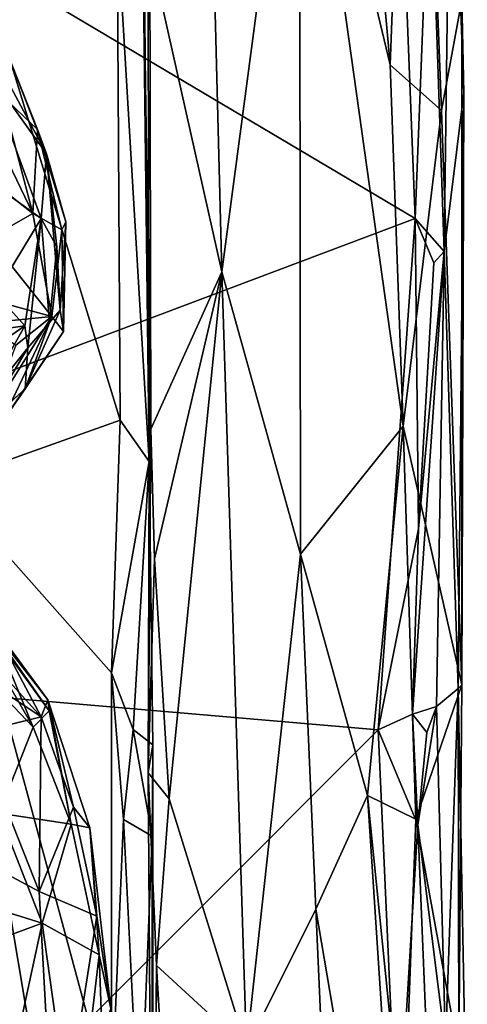
# Model space of a CAD drawing. Units: metres. Extents: x 25.4 to 30.92, y -2.77 to 4.36.
# Drawn here: x 30.63 to 30.89, y -1.58 to -1 of the extents above; entities that cross this region are included whole.
import ezdxf

# ---------------------------------------------------------------- set-up
doc = ezdxf.new("R2010")
doc.units = ezdxf.units.M

msp = doc.modelspace()

# ---------------------------------------------------------------- linework, layer by layer
at = {"layer": '1'}
for points in [[(30.20956, -1.36201, -1.54237), (29.84417, -0.5116, -1.54492), (30.86347, -1.11591, -1.54316)], [(29.84417, -0.5116, -1.54492), (30.857, -0.95128, -1.54473), (30.86347, -1.11591, -1.54316)], [(30.81796, -0.68158, -1.00104), (30.84877, -1.02546, -1.09268), (30.86329, -0.64372, -1.1887)], [(30.84877, -1.02546, -1.09268), (30.8791, -1.05239, -1.24406), (30.86329, -0.64372, -1.1887)], [(30.86329, -0.64372, -1.1887), (30.8791, -1.05239, -1.24406), (30.89098, -0.98754, -1.36938)], [(30.81796, -0.68158, -1.00104), (30.7956, -0.80344, -0.94519), (30.84877, -1.02546, -1.09268)], [(30.74141, -0.82011, -0.86719), (30.74986, -1.14725, -0.87288), (30.7956, -0.80344, -0.94519)], [(30.74986, -1.14725, -0.87288), (30.79614, -1.3131, -0.93903), (30.7956, -0.80344, -0.94519)], [(30.7956, -0.80344, -0.94519), (30.79614, -1.3131, -0.93903), (30.85642, -1.2378, -1.10641)], [(30.7956, -0.80344, -0.94519), (30.85642, -1.2378, -1.10641), (30.84877, -1.02546, -1.09268)], [(30.74141, -0.82011, -0.86719), (30.70754, -0.95811, -0.83202), (30.74986, -1.14725, -0.87288)], [(30.88057, -1.13525, -1.52324), (30.87241, -0.89168, -1.54007), (30.88444, -0.83446, -1.51491)], [(30.89217, -1.04224, -1.47754), (30.88057, -1.13525, -1.52324), (30.88444, -0.83446, -1.51491)], [(30.88444, -0.83446, -1.51491), (30.89098, -0.98754, -1.36938), (30.89217, -1.04224, -1.47754)], [(30.70713, -1.25855, -0.62885), (30.70262, -0.88475, -0.80725), (30.70665, -0.99713, -0.66615)], [(30.70262, -0.88475, -0.80725), (30.7081, -1.23956, -0.82027), (30.70754, -0.95811, -0.83202)], [(30.7081, -1.23956, -0.82027), (30.70262, -0.88475, -0.80725), (30.70713, -1.25855, -0.62885)], [(30.58333, -0.8856, -0.49829), (30.58602, -1.27125, -0.49383), (30.69017, -1.23439, -0.58651)], [(30.68834, -0.94256, -0.58772), (30.58333, -0.8856, -0.49829), (30.69017, -1.23439, -0.58651)], [(30.86347, -1.11591, -1.54316), (30.857, -0.95128, -1.54473), (30.87241, -0.89168, -1.54007)], [(30.86347, -1.11591, -1.54316), (30.87241, -0.89168, -1.54007), (30.88057, -1.13525, -1.52324)], [(30.7036, -0.89943, -0.6405), (30.68834, -0.94256, -0.58772), (30.70713, -1.25855, -0.62885)], [(30.70665, -0.99713, -0.66615), (30.7036, -0.89943, -0.6405), (30.70713, -1.25855, -0.62885)], [(30.68834, -0.94256, -0.58772), (30.69017, -1.23439, -0.58651), (30.70713, -1.25855, -0.62885)], [(30.70754, -0.95811, -0.83202), (30.7081, -1.23956, -0.82027), (30.74986, -1.14725, -0.87288)], [(30.8791, -1.05239, -1.24406), (30.89103, -1.38992, -1.32733), (30.89098, -0.98754, -1.36938)], [(30.89098, -0.98754, -1.36938), (30.89103, -1.38992, -1.32733), (30.89217, -1.04224, -1.47754)], [(30.61209, -1.02974, 1.46089), (30.60131, -0.99323, 1.54168), (30.64682, -1.07783, 1.6246)], [(30.60131, -0.99323, 1.54168), (30.62344, -1.01799, 1.78945), (30.64682, -1.07783, 1.6246)], [(30.62344, -1.01799, 1.78945), (30.62048, -1.0436, 1.953), (30.64143, -1.06359, 1.82337)], [(30.64682, -1.07783, 1.6246), (30.62344, -1.01799, 1.78945), (30.64143, -1.06359, 1.82337)], [(30.5958, -1.02407, 2.04225), (30.60666, -1.0877, 2.11457), (30.6387, -1.11288, 1.98512)], [(30.62048, -1.0436, 1.953), (30.5958, -1.02407, 2.04225), (30.6387, -1.11288, 1.98512)], [(30.6173, -1.09705, 1.37424), (30.61209, -1.02974, 1.46089), (30.6436, -1.11584, 1.50283)], [(30.6436, -1.11584, 1.50283), (30.61209, -1.02974, 1.46089), (30.64682, -1.07783, 1.6246)], [(30.8791, -1.05239, -1.24406), (30.84877, -1.02546, -1.09268), (30.85642, -1.2378, -1.10641)], [(30.62048, -1.0436, 1.953), (30.6387, -1.11288, 1.98512), (30.64143, -1.06359, 1.82337)], [(30.88889, -1.39207, -1.47467), (30.88057, -1.13525, -1.52324), (30.89217, -1.04224, -1.47754)], [(30.89103, -1.38992, -1.32733), (30.88889, -1.39207, -1.47467), (30.89217, -1.04224, -1.47754)], [(30.8791, -1.05239, -1.24406), (30.85642, -1.2378, -1.10641), (30.89103, -1.38992, -1.32733)], [(30.64143, -1.06359, 1.82337), (30.6387, -1.11288, 1.98512), (30.65586, -1.12244, 1.80153)], [(30.64682, -1.07783, 1.6246), (30.64143, -1.06359, 1.82337), (30.65816, -1.1178, 1.69336)], [(30.65816, -1.1178, 1.69336), (30.64143, -1.06359, 1.82337), (30.65586, -1.12244, 1.80153)], [(30.6436, -1.11584, 1.50283), (30.64682, -1.07783, 1.6246), (30.65284, -1.13248, 1.57784)], [(30.65284, -1.13248, 1.57784), (30.64682, -1.07783, 1.6246), (30.65474, -1.16977, 1.63535)], [(30.65474, -1.16977, 1.63535), (30.64682, -1.07783, 1.6246), (30.65816, -1.1178, 1.69336)], [(30.60666, -1.0877, 2.11457), (30.61304, -1.12741, 2.124), (30.6387, -1.11288, 1.98512)], [(30.6168, -1.15985, 1.37208), (30.6173, -1.09705, 1.37424), (30.6436, -1.11584, 1.50283)], [(30.20956, -1.36201, -1.54237), (30.86347, -1.11591, -1.54316), (30.84188, -1.41625, -1.54279)], [(30.6387, -1.11288, 1.98512), (30.61304, -1.12741, 2.124), (30.64995, -1.17347, 1.8995)], [(30.6168, -1.15985, 1.37208), (30.6436, -1.11584, 1.50283), (30.63404, -1.17887, 1.47995)], [(30.63577, -1.19173, 1.5304), (30.63404, -1.17887, 1.47995), (30.6436, -1.11584, 1.50283)], [(30.63577, -1.19173, 1.5304), (30.6436, -1.11584, 1.50283), (30.64846, -1.17701, 1.57982)], [(30.6387, -1.11288, 1.98512), (30.64995, -1.17347, 1.8995), (30.65586, -1.12244, 1.80153)], [(30.64846, -1.17701, 1.57982), (30.6436, -1.11584, 1.50283), (30.65284, -1.13248, 1.57784)], [(30.84188, -1.41625, -1.54279), (30.86347, -1.11591, -1.54316), (30.8655, -1.29821, -1.53977)], [(30.8655, -1.29821, -1.53977), (30.86347, -1.11591, -1.54316), (30.87449, -1.14186, -1.53527)], [(30.87449, -1.14186, -1.53527), (30.86347, -1.11591, -1.54316), (30.88057, -1.13525, -1.52324)], [(30.65474, -1.16977, 1.63535), (30.65816, -1.1178, 1.69336), (30.65669, -1.18214, 1.78442)], [(30.65586, -1.12244, 1.80153), (30.65669, -1.18214, 1.78442), (30.65816, -1.1178, 1.69336)], [(30.61304, -1.12741, 2.124), (30.60615, -1.16138, 2.1589), (30.64995, -1.17347, 1.8995)], [(30.65586, -1.12244, 1.80153), (30.64995, -1.17347, 1.8995), (30.65669, -1.18214, 1.78442)], [(30.64846, -1.17701, 1.57982), (30.65284, -1.13248, 1.57784), (30.65474, -1.16977, 1.63535)], [(30.86209, -1.40706, -1.53836), (30.8655, -1.29821, -1.53977), (30.88057, -1.13525, -1.52324)], [(30.87607, -1.40255, -1.52201), (30.86209, -1.40706, -1.53836), (30.88057, -1.13525, -1.52324)], [(30.8655, -1.29821, -1.53977), (30.87449, -1.14186, -1.53527), (30.88057, -1.13525, -1.52324)], [(30.87607, -1.40255, -1.52201), (30.88057, -1.13525, -1.52324), (30.88889, -1.39207, -1.47467)], [(30.7081, -1.23956, -0.82027), (30.71029, -1.31574, -0.82874), (30.74986, -1.14725, -0.87288)], [(30.71029, -1.31574, -0.82874), (30.719, -1.45687, -0.83435), (30.74986, -1.14725, -0.87288)], [(30.74986, -1.14725, -0.87288), (30.719, -1.45687, -0.83435), (30.7643, -1.60324, -0.88599)], [(30.74986, -1.14725, -0.87288), (30.7643, -1.60324, -0.88599), (30.79614, -1.3131, -0.93903)], [(30.63404, -1.17887, 1.47995), (30.59451, -1.18451, 1.32169), (30.6168, -1.15985, 1.37208)], [(30.60615, -1.16138, 2.1589), (30.6105, -1.17724, 2.13595), (30.64995, -1.17347, 1.8995)], [(30.6105, -1.17724, 2.13595), (30.62875, -1.19027, 2.00793), (30.64995, -1.17347, 1.8995)], [(30.62875, -1.19027, 2.00793), (30.61284, -1.23249, 1.92871), (30.64995, -1.17347, 1.8995)], [(30.61284, -1.23249, 1.92871), (30.62019, -1.23629, 1.79788), (30.64995, -1.17347, 1.8995)], [(30.64995, -1.17347, 1.8995), (30.62019, -1.23629, 1.79788), (30.65669, -1.18214, 1.78442)], [(30.63419, -1.21582, 1.61907), (30.64846, -1.17701, 1.57982), (30.65474, -1.16977, 1.63535)], [(30.65669, -1.18214, 1.78442), (30.63419, -1.21582, 1.61907), (30.65474, -1.16977, 1.63535)], [(30.57125, -1.22212, 1.32324), (30.59451, -1.18451, 1.32169), (30.63404, -1.17887, 1.47995)], [(30.60521, -1.22994, 1.49054), (30.57125, -1.22212, 1.32324), (30.63404, -1.17887, 1.47995)], [(30.60521, -1.22994, 1.49054), (30.63404, -1.17887, 1.47995), (30.63577, -1.19173, 1.5304)], [(30.63419, -1.21582, 1.61907), (30.63577, -1.19173, 1.5304), (30.64846, -1.17701, 1.57982)], [(30.62019, -1.23629, 1.79788), (30.63419, -1.21582, 1.61907), (30.65669, -1.18214, 1.78442)], [(30.60521, -1.22994, 1.49054), (30.63577, -1.19173, 1.5304), (30.60686, -1.2403, 1.57264)], [(30.60686, -1.2403, 1.57264), (30.63577, -1.19173, 1.5304), (30.63419, -1.21582, 1.61907)], [(30.55796, -1.28504, 1.72911), (30.60686, -1.2403, 1.57264), (30.63419, -1.21582, 1.61907)], [(30.62019, -1.23629, 1.79788), (30.55796, -1.28504, 1.72911), (30.63419, -1.21582, 1.61907)], [(30.69017, -1.23439, -0.58651), (30.58602, -1.27125, -0.49383), (30.685, -1.38282, -0.57978)], [(30.69017, -1.23439, -0.58651), (30.685, -1.38282, -0.57978), (30.70713, -1.25855, -0.62885)], [(30.85642, -1.2378, -1.10641), (30.79614, -1.3131, -0.93903), (30.83554, -1.45479, -1.04062)], [(30.83554, -1.45479, -1.04062), (30.8639, -1.46884, -1.15453), (30.85642, -1.2378, -1.10641)], [(30.85642, -1.2378, -1.10641), (30.8639, -1.46884, -1.15453), (30.89103, -1.38992, -1.32733)], [(30.7081, -1.23956, -0.82027), (30.70661, -1.44158, -0.79076), (30.71029, -1.31574, -0.82874)], [(30.70661, -1.44158, -0.79076), (30.7081, -1.23956, -0.82027), (30.70713, -1.25855, -0.62885)], [(30.685, -1.38282, -0.57978), (30.69784, -1.41607, -0.60137), (30.70713, -1.25855, -0.62885)], [(30.70713, -1.25855, -0.62885), (30.69784, -1.41607, -0.60137), (30.70929, -1.425, -0.66176)], [(30.70661, -1.44158, -0.79076), (30.70713, -1.25855, -0.62885), (30.70929, -1.425, -0.66176)], [(30.58602, -1.27125, -0.49383), (30.57031, -1.6227, -0.47453), (30.68495, -1.63675, -0.57715)], [(30.58602, -1.27125, -0.49383), (30.68495, -1.63675, -0.57715), (30.685, -1.38282, -0.57978)], [(30.86209, -1.40706, -1.53836), (30.84188, -1.41625, -1.54279), (30.8655, -1.29821, -1.53977)], [(30.79614, -1.3131, -0.93903), (30.7643, -1.60324, -0.88599), (30.80513, -1.52159, -0.95545)], [(30.79614, -1.3131, -0.93903), (30.80513, -1.52159, -0.95545), (30.83554, -1.45479, -1.04062)], [(30.70661, -1.44158, -0.79076), (30.719, -1.45687, -0.83435), (30.71029, -1.31574, -0.82874)], [(30.59229, -1.32741, 1.75089), (30.59835, -1.33319, 1.81456), (30.64761, -1.3987, 1.80187)], [(30.60814, -1.34808, 1.66072), (30.59229, -1.32741, 1.75089), (30.64761, -1.3987, 1.80187)], [(30.59835, -1.33319, 1.81456), (30.61467, -1.35411, 1.96515), (30.64761, -1.3987, 1.80187)], [(30.60814, -1.34808, 1.66072), (30.64761, -1.3987, 1.80187), (30.64836, -1.40518, 1.73255)], [(30.61742, -1.36258, 1.63438), (30.60814, -1.34808, 1.66072), (30.64836, -1.40518, 1.73255)], [(30.61467, -1.35411, 1.96515), (30.60833, -1.36988, 2.11988), (30.64373, -1.40872, 2.0045)], [(30.61467, -1.35411, 1.96515), (30.64373, -1.40872, 2.0045), (30.64761, -1.3987, 1.80187)], [(29.95704, -2.30174, -1.53882), (30.20956, -1.36201, -1.54237), (30.84188, -1.41625, -1.54279)], [(30.61261, -1.36933, 1.56161), (30.61742, -1.36258, 1.63438), (30.63898, -1.41472, 1.57653)], [(30.63898, -1.41472, 1.57653), (30.61742, -1.36258, 1.63438), (30.64836, -1.40518, 1.73255)], [(30.60461, -1.37883, 1.48698), (30.61261, -1.36933, 1.56161), (30.63898, -1.41472, 1.57653)], [(30.64373, -1.40872, 2.0045), (30.60833, -1.36988, 2.11988), (30.61694, -1.39096, 2.14048)], [(30.61872, -1.46518, 1.37686), (30.60461, -1.37883, 1.48698), (30.63898, -1.41472, 1.57653)], [(30.685, -1.38282, -0.57978), (30.68495, -1.63675, -0.57715), (30.69197, -1.46898, -0.58874)], [(30.685, -1.38282, -0.57978), (30.69197, -1.46898, -0.58874), (30.69784, -1.41607, -0.60137)], [(30.60552, -1.41801, 2.24568), (30.64373, -1.40872, 2.0045), (30.61694, -1.39096, 2.14048)], [(30.89103, -1.38992, -1.32733), (30.8639, -1.46884, -1.15453), (30.88931, -1.60699, -1.29098)], [(30.87607, -1.40255, -1.52201), (30.88889, -1.39207, -1.47467), (30.88131, -1.60131, -1.51406)], [(30.88131, -1.60131, -1.51406), (30.88889, -1.39207, -1.47467), (30.89423, -1.67245, -1.45023)], [(30.89103, -1.38992, -1.32733), (30.88931, -1.60699, -1.29098), (30.88889, -1.39207, -1.47467)], [(30.88889, -1.39207, -1.47467), (30.88931, -1.60699, -1.29098), (30.89423, -1.67245, -1.45023)], [(30.64761, -1.3987, 1.80187), (30.64373, -1.40872, 2.0045), (30.66266, -1.4618, 1.95471)], [(30.64761, -1.3987, 1.80187), (30.66119, -1.47172, 1.61633), (30.64836, -1.40518, 1.73255)], [(30.66266, -1.4618, 1.95471), (30.67224, -1.47395, 1.79144), (30.64761, -1.3987, 1.80187)], [(30.66119, -1.47172, 1.61633), (30.64761, -1.3987, 1.80187), (30.67224, -1.47395, 1.79144)], [(30.64836, -1.40518, 1.73255), (30.66119, -1.47172, 1.61633), (30.63898, -1.41472, 1.57653)], [(30.87044, -1.41793, -1.53285), (30.86209, -1.40706, -1.53836), (30.87607, -1.40255, -1.52201)], [(30.86521, -1.47213, -1.53836), (30.87607, -1.40255, -1.52201), (30.88131, -1.60131, -1.51406)], [(30.86521, -1.47213, -1.53836), (30.87044, -1.41793, -1.53285), (30.87607, -1.40255, -1.52201)], [(30.64373, -1.40872, 2.0045), (30.60552, -1.41801, 2.24568), (30.6425, -1.51129, 2.14201)], [(30.66266, -1.4618, 1.95471), (30.64373, -1.40872, 2.0045), (30.6425, -1.51129, 2.14201)], [(30.86521, -1.47213, -1.53836), (30.84188, -1.41625, -1.54279), (30.86209, -1.40706, -1.53836)], [(30.86521, -1.47213, -1.53836), (30.86209, -1.40706, -1.53836), (30.87044, -1.41793, -1.53285)], [(29.95704, -2.30174, -1.53882), (30.84188, -1.41625, -1.54279), (30.85309, -1.66836, -1.54149)], [(30.61872, -1.46518, 1.37686), (30.63898, -1.41472, 1.57653), (30.66119, -1.47172, 1.61633)], [(30.69784, -1.41607, -0.60137), (30.69197, -1.46898, -0.58874), (30.70886, -1.47873, -0.63348)], [(30.69784, -1.41607, -0.60137), (30.70886, -1.47873, -0.63348), (30.70929, -1.425, -0.66176)], [(30.85309, -1.66836, -1.54149), (30.84188, -1.41625, -1.54279), (30.86521, -1.47213, -1.53836)], [(30.60552, -1.41801, 2.24568), (30.62124, -1.49981, 2.25135), (30.6425, -1.51129, 2.14201)], [(30.70661, -1.44158, -0.79076), (30.70929, -1.425, -0.66176), (30.7092, -1.80035, -0.68871)], [(30.7092, -1.80035, -0.68871), (30.70929, -1.425, -0.66176), (30.70886, -1.47873, -0.63348)], [(30.70661, -1.44158, -0.79076), (30.71156, -1.55481, -0.82506), (30.719, -1.45687, -0.83435)], [(30.71156, -1.55481, -0.82506), (30.70661, -1.44158, -0.79076), (30.7092, -1.80035, -0.68871)], [(30.719, -1.45687, -0.83435), (30.71156, -1.55481, -0.82506), (30.7643, -1.60324, -0.88599)], [(30.80513, -1.52159, -0.95545), (30.86189, -1.8546, -1.09293), (30.83554, -1.45479, -1.04062)], [(30.83554, -1.45479, -1.04062), (30.86189, -1.8546, -1.09293), (30.85677, -1.66412, -1.09483)], [(30.83554, -1.45479, -1.04062), (30.85677, -1.66412, -1.09483), (30.8639, -1.46884, -1.15453)], [(30.66266, -1.4618, 1.95471), (30.6425, -1.51129, 2.14201), (30.67634, -1.52581, 1.90843)], [(30.67224, -1.47395, 1.79144), (30.66266, -1.4618, 1.95471), (30.67634, -1.52581, 1.90843)], [(30.64433, -1.52983, 1.43519), (30.58555, -1.51165, 1.20752), (30.61872, -1.46518, 1.37686)], [(30.61872, -1.46518, 1.37686), (30.66119, -1.47172, 1.61633), (30.64433, -1.52983, 1.43519)], [(30.69197, -1.46898, -0.58874), (30.68495, -1.63675, -0.57715), (30.7017, -1.66089, -0.60541)], [(30.69197, -1.46898, -0.58874), (30.7017, -1.66089, -0.60541), (30.70886, -1.47873, -0.63348)], [(30.8639, -1.46884, -1.15453), (30.85677, -1.66412, -1.09483), (30.88931, -1.60699, -1.29098)], [(30.64433, -1.52983, 1.43519), (30.66119, -1.47172, 1.61633), (30.67782, -1.54849, 1.67103)], [(30.66119, -1.47172, 1.61633), (30.67224, -1.47395, 1.79144), (30.67782, -1.54849, 1.67103)], [(30.67782, -1.54849, 1.67103), (30.67224, -1.47395, 1.79144), (30.68453, -1.57999, 1.82726)], [(30.67224, -1.47395, 1.79144), (30.67634, -1.52581, 1.90843), (30.68453, -1.57999, 1.82726)], [(30.872, -1.63938, -1.53458), (30.85309, -1.66836, -1.54149), (30.86521, -1.47213, -1.53836)], [(30.872, -1.63938, -1.53458), (30.86521, -1.47213, -1.53836), (30.88131, -1.60131, -1.51406)], [(30.70886, -1.47873, -0.63348), (30.7017, -1.66089, -0.60541), (30.7092, -1.80035, -0.68871)], [(30.62124, -1.49981, 2.25135), (30.59809, -1.74282, 2.36674), (30.65184, -1.68185, 2.12912)], [(30.62124, -1.49981, 2.25135), (30.65184, -1.68185, 2.12912), (30.6425, -1.51129, 2.14201)], [(30.56836, -1.55786, 1.12891), (30.58555, -1.51165, 1.20752), (30.64433, -1.52983, 1.43519)], [(30.67634, -1.52581, 1.90843), (30.6425, -1.51129, 2.14201), (30.65184, -1.68185, 2.12912)], [(30.67634, -1.52581, 1.90843), (30.65184, -1.68185, 2.12912), (30.68453, -1.57999, 1.82726)], [(30.80513, -1.52159, -0.95545), (30.7643, -1.60324, -0.88599), (30.81989, -1.85223, -0.97157)], [(30.80513, -1.52159, -0.95545), (30.81989, -1.85223, -0.97157), (30.86189, -1.8546, -1.09293)], [(30.56836, -1.55786, 1.12891), (30.64433, -1.52983, 1.43519), (30.61309, -1.67325, 1.24643)], [(30.61309, -1.67325, 1.24643), (30.64433, -1.52983, 1.43519), (30.66362, -1.66818, 1.4968)], [(30.66362, -1.66818, 1.4968), (30.64433, -1.52983, 1.43519), (30.67782, -1.54849, 1.67103)], [(30.66362, -1.66818, 1.4968), (30.67782, -1.54849, 1.67103), (30.68258, -1.68377, 1.67136)], [(30.67782, -1.54849, 1.67103), (30.68453, -1.57999, 1.82726), (30.68258, -1.68377, 1.67136)], [(30.71156, -1.55481, -0.82506), (30.7092, -1.80035, -0.68871), (30.71043, -1.76104, -0.81709)], [(30.71156, -1.55481, -0.82506), (30.71043, -1.76104, -0.81709), (30.71891, -1.68306, -0.83598)], [(30.71156, -1.55481, -0.82506), (30.71891, -1.68306, -0.83598), (30.7643, -1.60324, -0.88599)]]:
    msp.add_3dface(points, dxfattribs=at)

doc.saveas('drawing.dxf')
